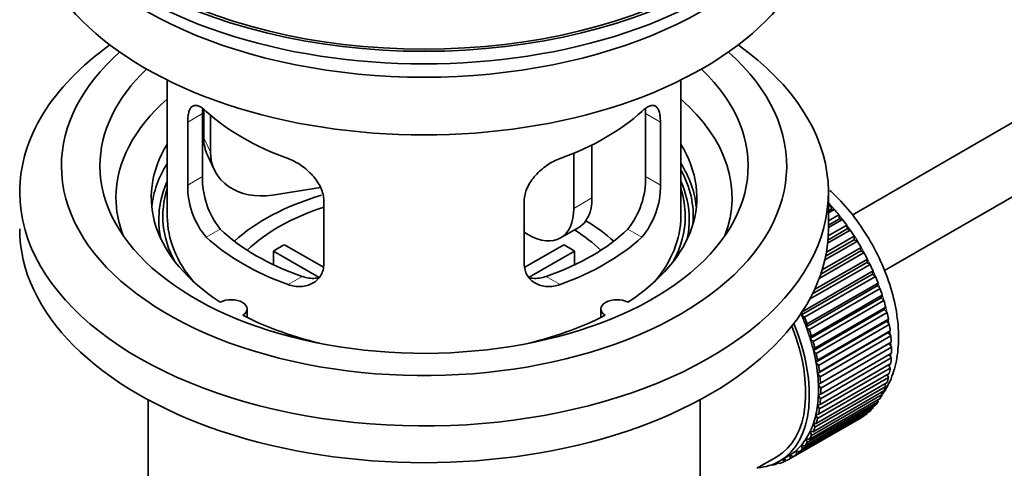
# Model space of a CAD drawing. Units: millimetres. Extents: x 0 to 1527, y 0 to 2124.
# Drawn here: x 249 to 326, y 293 to 328 of the extents above; entities that cross this region are included whole.
import ezdxf
from ezdxf import colors
from ezdxf.entities.mleader import LeaderData, LeaderLine
from ezdxf.math import Vec2, Vec3

# ---------------------------------------------------------------- set-up
doc = ezdxf.new("R2010")
doc.units = ezdxf.units.MM
doc.layers.add('DV7_Défaut', color=7, linetype='Continuous')
doc.layers.add('Défaut', color=7, linetype='Continuous')

# ---------------------------------------------------------------- blocks, each defined once
blk = doc.blocks.new('_DOT')
at = {"color": 0}
blk.add_line((0, 0), (-1, 0), dxfattribs=at)
at = {"color": 0, "const_width": 0.333}
blk.add_lwpolyline([(-0.1665, 0, 1), (0.1665, 0, 1)], format="xyb", close=True, dxfattribs=at)
blk = doc.blocks.new('SE6')
at = {"layer": 'DV7_Défaut', "color": 7, "linetype": 'Continuous', "lineweight": 35}
for p, q in [((413.702, 370.516), (314.238, 313.09)), ((316.759, 308.772), (413.264, 364.49)), ((260.881, 323.592), (260.881, 312.991)), ((300.881, 312.991), (300.881, 323.592)), ((263.62, 316.089), (263.62, 320.988)), ((263.719, 321.303), (263.719, 319.098)), ((264.236, 320.878), (264.236, 317.983)), ((298.143, 320.988), (298.143, 316.089)), ((262.468, 320.323), (262.468, 315.424)), ((299.295, 315.424), (299.295, 320.323)), ((293.963, 318.545), (293.963, 314.419)), ((264.013, 317.74), (264.531, 316.625)), ((292.548, 317.901), (292.548, 313.603)), ((272.806, 315.226), (269.066, 314.648)), ((312.381, 312.011), (312.381, 314.869)), ((273.074, 309.3), (273.074, 314.199)), ((288.688, 314.199), (288.688, 309.3)), ((312.381, 313.769), (312.545, 313.864)), ((312.545, 313.864), (312.617, 313.558)), ((312.617, 313.558), (312.381, 313.422)), ((312.841, 313.529), (312.381, 313.264)), ((312.381, 312.635), (313.195, 313.105)), ((312.617, 313.558), (312.841, 313.529)), ((313.195, 313.105), (313.246, 312.805)), ((312.367, 311.465), (313.812, 312.299)), ((313.246, 312.805), (312.381, 312.306)), ((313.476, 312.748), (312.381, 312.116)), ((313.246, 312.805), (313.476, 312.748)), ((313.812, 312.299), (313.841, 312.007)), ((289.013, 311.562), (288.688, 311.749)), ((291.513, 311.314), (292.927, 312.131)), ((312.225, 310.202), (314.391, 311.452)), ((314.077, 311.923), (312.324, 310.911)), ((313.841, 312.007), (312.345, 311.143)), ((313.841, 312.007), (314.077, 311.923)), ((314.391, 311.452), (314.399, 311.171)), ((270, 310.781), (273.044, 309.024)), ((288.742, 309.037), (291.763, 310.781)), ((314.638, 311.061), (312.102, 309.597)), ((314.399, 311.171), (312.164, 309.88)), ((314.399, 311.171), (314.638, 311.061)), ((272.699, 308.243), (269.151, 310.292)), ((269.151, 309.222), (269.151, 310.292)), ((292.611, 310.292), (289.073, 308.249)), ((292.611, 310.292), (292.611, 309.222)), ((315.155, 310.168), (311.664, 308.152)), ((314.915, 310.303), (311.788, 308.498)), ((311.892, 308.819), (314.929, 310.572)), ((314.929, 310.572), (314.915, 310.303)), ((314.915, 310.303), (315.155, 310.168)), ((315.624, 309.252), (310.92, 306.536)), ((315.385, 309.411), (311.143, 306.963)), ((311.3, 307.287), (315.42, 309.665)), ((315.42, 309.665), (315.385, 309.411)), ((315.385, 309.411), (315.624, 309.252)), ((315.804, 308.502), (310.289, 305.318)), ((310.345, 305.555), (315.86, 308.739)), ((315.86, 308.739), (315.804, 308.502)), ((315.804, 308.502), (316.041, 308.319)), ((316.041, 308.319), (310.525, 305.135)), ((316.171, 307.583), (310.655, 304.399)), ((310.732, 304.617), (316.247, 307.802)), ((316.247, 307.802), (316.171, 307.583)), ((316.171, 307.583), (316.402, 307.379)), ((316.402, 307.379), (310.887, 304.195)), ((311.061, 303.675), (316.577, 306.86)), ((316.577, 306.86), (316.48, 306.662)), ((316.48, 306.662), (310.965, 303.478)), ((316.706, 306.437), (311.19, 303.253)), ((316.48, 306.662), (316.706, 306.437)), ((267.105, 305.119), (267.105, 305.785)), ((294.657, 305.785), (294.657, 305.119)), ((310.289, 305.318), (310.345, 305.555)), ((310.525, 305.135), (310.289, 305.318)), ((316.731, 305.746), (311.216, 302.561)), ((311.332, 302.737), (316.847, 305.921)), ((316.948, 305.503), (311.433, 302.318)), ((316.847, 305.921), (316.731, 305.746)), ((316.731, 305.746), (316.948, 305.503)), ((310.655, 304.399), (310.732, 304.617)), ((316.921, 304.841), (311.405, 301.657)), ((311.54, 301.809), (317.055, 304.993)), ((317.128, 304.582), (311.613, 301.398)), ((317.055, 304.993), (316.921, 304.841)), ((316.921, 304.841), (317.128, 304.582)), ((310.887, 304.195), (310.655, 304.399)), ((317.048, 303.957), (311.533, 300.773)), ((311.684, 300.9), (317.2, 304.084)), ((317.2, 304.084), (317.048, 303.957)), ((317.048, 303.957), (317.244, 303.684)), ((310.965, 303.478), (311.061, 303.675)), ((311.19, 303.253), (310.965, 303.478)), ((317.112, 303.099), (311.597, 299.915)), ((317.244, 303.684), (311.728, 300.499)), ((311.765, 300.016), (317.28, 303.2)), ((317.28, 303.2), (317.112, 303.099)), ((317.112, 303.099), (317.295, 302.814)), ((311.216, 302.561), (311.332, 302.737)), ((311.433, 302.318), (311.216, 302.561)), ((317.295, 302.814), (311.779, 299.63)), ((311.779, 299.165), (317.295, 302.35)), ((317.125, 302.252), (317.28, 301.98)), ((311.405, 301.657), (311.54, 301.809)), ((311.613, 301.398), (311.405, 301.657)), ((311.728, 298.354), (317.244, 301.538)), ((317.28, 301.98), (311.765, 298.796)), ((311.533, 300.773), (311.684, 300.9)), ((311.728, 300.499), (311.533, 300.773)), ((311.613, 297.589), (317.128, 300.773)), ((317.2, 301.189), (311.684, 298.004)), ((317.074, 301.44), (317.2, 301.189)), ((311.433, 296.876), (316.948, 300.061)), ((317.055, 300.447), (311.54, 297.262)), ((311.597, 299.915), (311.765, 300.016)), ((311.779, 299.63), (311.597, 299.915)), ((316.772, 299.959), (316.847, 299.759)), ((316.956, 300.674), (317.055, 300.447)), ((311.19, 296.222), (316.706, 299.406)), ((316.847, 299.759), (311.332, 296.575)), ((311.597, 299.09), (311.779, 299.165)), ((316.524, 299.301), (316.577, 299.133)), ((259.381, 298.719), (259.381, 281.555)), ((302.381, 281.555), (302.381, 298.719)), ((316.247, 298.571), (310.732, 295.387)), ((310.887, 295.631), (316.402, 298.815)), ((316.577, 299.133), (311.061, 295.948)), ((311.765, 298.796), (311.597, 299.09)), ((316.214, 298.706), (316.247, 298.571)), ((315.42, 297.663), (309.904, 294.479)), ((310.108, 294.657), (315.624, 297.841)), ((315.86, 298.08), (310.345, 294.896)), ((310.525, 295.107), (316.041, 298.292)), ((311.533, 298.307), (311.728, 298.354)), ((311.684, 298.004), (311.533, 298.307)), ((315.413, 297.719), (315.42, 297.663)), ((315.842, 298.177), (315.86, 298.08)), ((314.929, 297.323), (309.413, 294.139)), ((309.64, 294.282), (315.155, 297.466)), ((311.332, 296.575), (311.216, 296.884)), ((311.216, 296.884), (311.433, 296.876)), ((311.405, 297.569), (311.613, 297.589)), ((311.54, 297.262), (311.405, 297.569)), ((314.928, 297.335), (314.929, 297.323)), ((311.061, 295.948), (310.965, 296.257)), ((310.965, 296.257), (311.19, 296.222)), ((310.732, 295.387), (310.655, 295.694)), ((310.655, 295.694), (310.887, 295.631)), ((309.904, 294.479), (309.869, 294.773)), ((309.869, 294.773), (310.108, 294.657)), ((310.345, 294.896), (310.289, 295.197)), ((310.289, 295.197), (310.525, 295.107)), ((306.812, 293.388), (308.368, 294.286)), ((308.5, 293.82), (308.296, 293.702)), ((308.296, 293.702), (308.308, 293.803)), ((308.44, 293.869), (308.561, 293.772)), ((308.568, 293.94), (309.275, 294.348)), ((308.876, 293.88), (308.883, 294.122)), ((309.094, 294.006), (308.876, 293.88)), ((308.907, 294.136), (309.122, 293.986)), ((309.413, 294.139), (309.4, 294.423)), ((309.4, 294.423), (309.64, 294.282)), ((307.947, 293.653), (307.961, 293.64))]:
    blk.add_line(p, q, dxfattribs=at)
at = {"layer": 'DV7_Défaut', "color": 7, "linetype": 'Continuous', "lineweight": 18}
for p, q in [((262.468, 320.323), (263.62, 320.988)), ((299.295, 320.323), (298.143, 320.988)), ((263.719, 319.098), (264.236, 317.983)), ((262.468, 315.424), (263.62, 316.089)), ((299.295, 315.424), (298.143, 316.089)), ((292.548, 313.603), (293.963, 314.419)), ((263.92, 311.363), (265.011, 311.993)), ((297.843, 311.363), (296.752, 311.993)), ((270.284, 307.689), (271.375, 308.318)), ((291.479, 307.689), (290.388, 308.318))]:
    blk.add_line(p, q, dxfattribs=at)
at = {"layer": 'DV7_Défaut', "color": 7, "linetype": 'Continuous', "lineweight": 35}
for centre, radius, start, end in [((269.939, 315.951), 6.321, 178.7495, 218.76651), ((291.824, 315.95), 6.32, 321.23072, 1.25327), ((268.604, 315.328), 6.137, 179.1058, 220.24344), ((293.157, 315.328), 6.138, 319.7591, 0.89167)]:
    blk.add_arc(centre, radius, start, end, dxfattribs=at)
for major_axis in [(-31.5, 0), (-31.2, 0)]:
    blk.add_ellipse((280.881, 344.017), major_axis=major_axis, ratio=0.57735, dxfattribs=at)
for centre, major_axis, ratio, start_param, end_param in [((280.881, 343.038), (-31.5, 0), 0.57735, 0, 3.141593), ((280.881, 337.077), (-30.75, 0), 0.57735, 0, 3.141593), ((280.881, 341.568), (-30.75, 0), 0.57735, 0.25974, 2.881853), ((280.881, 314.869), (-31.5, 0), 0.57735, 5.60183, 6.283185), ((280.881, 314.869), (-31.5, 0), 0.57735, 0, 3.822948), ((280.881, 316.91), (-28.25, 0), 0.57735, 5.708569, 6.283185), ((280.881, 316.91), (-28.25, 0), 0.57735, 0, 3.716209), ((280.881, 316.91), (-25.25, 0), 0.57735, 5.739722, 6.283185), ((280.881, 316.91), (-25.25, 0), 0.57735, 0, 3.685056), ((280.881, 314.46), (-23.999, 0), 0.57735, 5.697563, 6.283185), ((280.881, 314.46), (-23.999, 0), 0.57735, 2.925762, 3.727215), ((280.881, 327.279), (-20, 0), 0.57735, 0.558455, 1.012341), ((280.881, 327.279), (20, 0), 0.57735, 5.270844, 5.72473), ((268.548, 319.845), (4.535, 2.105), 0.788675, 2.790713, 3.141593), ((280.881, 314.46), (21.25, 0), 0.57735, 2.796891, 3.868159), ((280.881, 314.46), (-21.25, 0), 0.57735, 2.415027, 3.486294), ((269.066, 318.73), (4.535, 2.105), 0.788675, 2.790713, 4.36151), ((280.881, 312.991), (21.25, 0), 0.57735, 2.796891, 3.081661), ((280.881, 312.991), (-21.25, 0), 0.57735, 3.201525, 3.486294), ((280.881, 312.991), (-20.976, 0), 0.57735, 3.093913, 3.447843), ((280.881, 312.735), (20.663, 0), 0.57735, 2.887587, 3.268854), ((280.881, 312.735), (20.663, 0), 0.57735, 0, 0.254006), ((280.881, 312.991), (20.35, 0), 0.57735, 2.955859, 3.445055), ((280.881, 305.642), (-17.5, 0), 0.57735, 5.18591, 5.717814), ((280.881, 312.991), (20.35, 0), 0.57735, 0, 0.185734), ((280.881, 314.46), (-23.999, 0), 0.57735, 0, 0.21583), ((290.427, 316.461), (-2.5, 4.33), 0.57735, 3.141593, 3.926991), ((309.165, 307.275), (-5.75, 9.959), 0.57735, -1.214048, -1.191961), ((280.881, 312.991), (-20, 0), 0.57735, 0, 0.458666), ((280.881, 305.642), (-16, 0), 0.57735, 5.222101, 5.748726), ((289.013, 315.644), (-2.5, 4.33), 0.57735, 2.356194, 3.926991), ((280.881, 312.991), (-20, 0), 0.57735, 2.682927, 3.141593), ((280.881, 312.991), (20.35, 0), 0.57735, 5.979723, 6.283185), ((309.165, 307.275), (-5.75, 9.959), 0.57735, -1.303808, -1.254346), ((280.881, 305.642), (-17.5, 0), 0.57735, 3.706964, 3.90805), ((280.881, 312.735), (20.663, 0), 0.57735, 6.155924, 6.283185), ((309.165, 307.275), (-5.75, 9.959), 0.57735, -1.393567, -1.344106), ((280.881, 312.011), (-31.5, 0), 0.57735, 0, 3.141593), ((280.881, 317.481), (-18.5, 0), 0.57735, 0.53969, 1.031106), ((280.881, 317.481), (18.5, 0), 0.57735, 5.252079, 5.743495), ((280.881, 305.642), (-16, 0), 0.57735, 3.676052, 3.891291), ((309.165, 307.275), (-5.75, 9.959), 0.57735, -1.483327, -1.433866), ((280.881, 317.481), (-20, 0), 0.57735, 0.558455, 1.012341), ((280.881, 304.009), (-16, 0), 0.57735, -0.822907, -0.747889), ((280.881, 317.481), (20, 0), 0.57735, 5.270844, 5.72473), ((280.881, 304.009), (16, 0), 0.57735, 0.747889, 0.822907), ((309.165, 307.275), (-5.75, 9.959), 0.57735, 4.710098, 4.75956), ((309.165, 307.275), (5.75, -9.959), 0.57735, 1.478746, 1.528207), ((309.165, 307.275), (5.75, -9.959), 0.57735, 1.388986, 1.438447), ((309.165, 307.275), (5.75, -9.959), 0.57735, 1.299226, 1.348688), ((309.165, 307.275), (5.75, -9.959), 0.57735, 1.209466, 1.258928), ((265.855, 305.785), (-1.25, 0), 0.57735, 2.38561, 5.468371), ((295.907, 305.785), (1.25, 0), 0.57735, 0.814814, 3.897575), ((309.165, 307.275), (5.75, -9.959), 0.57735, 1.119707, 1.169168), ((280.881, 314.46), (21.25, 0), 0.57735, 3.985823, 4.340705), ((280.881, 314.46), (21.25, 0), 0.57735, 5.084073, 5.438955), ((303.65, 304.091), (5.625, -9.743), 0.57735, 1.279077, 1.368837), ((309.165, 307.275), (5.75, -9.959), 0.57735, 1.029947, 1.079408), ((302.943, 303.683), (5.625, -9.743), 0.57735, 0, 1.343844), ((303.65, 304.091), (5.75, -9.959), 0.57735, 1.299226, 1.348688), ((309.165, 307.275), (5.75, -9.959), 0.57735, 0.940187, 0.989648), ((302.943, 303.683), (-5.425, 9.396), 0.57735, 3.141593, 4.467233), ((303.65, 304.091), (5.625, -9.743), 0.57735, 1.189317, 1.279077), ((303.65, 304.091), (5.75, -9.959), 0.57735, 1.209466, 1.258928), ((303.65, 304.091), (5.625, -9.743), 0.57735, 1.099557, 1.189317), ((303.65, 304.091), (5.75, -9.959), 0.57735, 1.119707, 1.169168), ((309.165, 307.275), (5.75, -9.959), 0.57735, 0.850427, 0.899889), ((303.65, 304.091), (5.625, -9.743), 0.57735, 1.009798, 1.099557), ((303.65, 304.091), (5.75, -9.959), 0.57735, 1.029947, 1.079408), ((309.165, 307.275), (5.75, -9.959), 0.57735, 0.760668, 0.810129), ((303.65, 304.091), (5.625, -9.743), 0.57735, 0.920038, 1.009798), ((309.165, 307.275), (5.75, -9.959), 0.57735, 0.670908, 0.720369), ((303.65, 304.091), (5.625, -9.743), 0.57735, 0.830278, 0.920038), ((303.65, 304.091), (5.75, -9.959), 0.57735, 0.940187, 0.989648), ((309.165, 307.275), (5.75, -9.959), 0.57735, 0.581148, 0.630609), ((303.65, 304.091), (5.625, -9.743), 0.57735, 0.740518, 0.830278), ((303.65, 304.091), (5.75, -9.959), 0.57735, 0.850427, 0.899889), ((309.165, 307.275), (5.75, -9.959), 0.57735, 0.491388, 0.540849), ((303.65, 304.091), (5.75, -9.959), 0.57735, 0.760668, 0.810129), ((309.165, 307.275), (5.75, -9.959), 0.57735, 0.401628, 0.45109), ((303.65, 304.091), (5.625, -9.743), 0.57735, 0.650758, 0.740518), ((303.65, 304.091), (5.75, -9.959), 0.57735, 0.670908, 0.720369), ((309.165, 307.275), (5.75, -9.959), 0.57735, 0.222109, 0.27157), ((309.165, 307.275), (5.75, -9.959), 0.57735, 0.311869, 0.36133), ((303.65, 304.091), (5.625, -9.743), 0.57735, 0.560999, 0.650758), ((303.65, 304.091), (5.75, -9.959), 0.57735, 0.581148, 0.630609), ((309.165, 307.275), (5.75, -9.959), 0.57735, 0.042589, 0.09205), ((309.165, 307.275), (5.75, -9.959), 0.57735, 0.132349, 0.18181), ((303.65, 304.091), (5.625, -9.743), 0.57735, 0.381479, 0.471239), ((303.65, 304.091), (5.625, -9.743), 0.57735, 0.471239, 0.560999), ((303.65, 304.091), (5.75, -9.959), 0.57735, 0.491388, 0.540849), ((303.65, 304.091), (5.625, -9.743), 0.57735, 0.291719, 0.381479), ((303.65, 304.091), (5.75, -9.959), 0.57735, 0.401628, 0.45109), ((303.65, 304.091), (5.625, -9.743), 0.57735, 0.20196, 0.291719), ((303.65, 304.091), (5.75, -9.959), 0.57735, 0.222109, 0.27157), ((303.65, 304.091), (5.75, -9.959), 0.57735, 0.311869, 0.36133), ((303.65, 304.091), (5.625, -9.743), 0.57735, 0.02244, 0.1122), ((303.65, 304.091), (5.625, -9.743), 0.57735, 0.1122, 0.20196), ((303.65, 304.091), (5.75, -9.959), 0.57735, 0.132349, 0.18181), ((302.943, 303.683), (5.625, -9.743), 0.57735, 6.015722, 6.283185), ((303.65, 304.091), (5.75, -9.959), 0.57735, -0.13693, -0.087469), ((303.65, 304.091), (-5.75, 9.959), 0.57735, 3.094422, 3.143883), ((303.65, 304.091), (-5.625, 9.743), 0.57735, 3.141593, 3.164033), ((303.65, 304.091), (5.75, -9.959), 0.57735, 0.042589, 0.09205), ((303.65, 304.091), (5.75, -9.959), 0.57735, -0.22669, -0.177229)]:
    blk.add_ellipse(centre, major_axis=major_axis, ratio=ratio, start_param=start_param, end_param=end_param, dxfattribs=at)
at = {"layer": 'DV7_Défaut', "color": 7, "linetype": 'Continuous', "lineweight": 18}
for start_param, end_param in [(4.028203, 5.100992), (3.938075, 3.97227), (3.848215, 3.878615), (3.758625, 3.783987)]:
    blk.add_ellipse((309.307, 307.357), major_axis=(-5.625, 9.743), ratio=0.57735, start_param=start_param, end_param=end_param, dxfattribs=at)
at = {"layer": 'DV7_Défaut', "color": 7, "linetype": 'Continuous', "lineweight": 35}
for points, knots in [([(263.92, 321.161), (263.812, 321.26), (263.709, 321.343), (263.511, 321.477), (263.416, 321.529), (263.236, 321.599), (263.153, 321.616), (262.998, 321.617), (262.926, 321.6), (262.799, 321.53), (262.743, 321.478), (262.644, 321.337), (262.602, 321.248), (262.536, 321.038), (262.511, 320.917), (262.476, 320.641), (262.468, 320.488), (262.468, 320.323)], [0, 0, 0, 0, 0.125, 0.125, 0.25, 0.25, 0.375, 0.375, 0.5, 0.5, 0.625, 0.625, 0.75, 0.75, 0.875, 0.875, 1, 1, 1, 1]), ([(299.295, 320.323), (299.295, 320.488), (299.286, 320.639), (299.252, 320.912), (299.227, 321.036), (299.16, 321.247), (299.119, 321.335), (299.021, 321.477), (298.964, 321.53), (298.837, 321.6), (298.765, 321.617), (298.61, 321.617), (298.527, 321.599), (298.348, 321.53), (298.252, 321.478), (298.053, 321.343), (297.95, 321.26), (297.843, 321.161)], [0, 0, 0, 0, 0.125, 0.125, 0.25, 0.25, 0.375, 0.375, 0.5, 0.5, 0.625, 0.625, 0.75, 0.75, 0.875, 0.875, 1, 1, 1, 1]), ([(273.074, 314.199), (273.074, 314.364), (273.054, 314.532), (272.976, 314.87), (272.916, 315.043), (272.764, 315.38), (272.672, 315.545), (272.457, 315.868), (272.335, 316.024), (272.071, 316.32), (271.927, 316.461), (271.623, 316.726), (271.465, 316.848), (271.138, 317.071), (270.968, 317.172), (270.627, 317.349), (270.455, 317.425), (270.284, 317.487)], [0, 0, 0, 0, 0.125, 0.125, 0.25, 0.25, 0.375, 0.375, 0.5, 0.5, 0.625, 0.625, 0.75, 0.75, 0.875, 0.875, 1, 1, 1, 1]), ([(291.479, 317.487), (291.307, 317.425), (291.136, 317.349), (290.797, 317.174), (290.627, 317.073), (290.298, 316.848), (290.14, 316.727), (289.838, 316.464), (289.693, 316.321), (289.428, 316.025), (289.308, 315.871), (289.093, 315.549), (288.999, 315.381), (288.847, 315.046), (288.789, 314.876), (288.708, 314.534), (288.688, 314.365), (288.688, 314.199)], [0, 0, 0, 0, 0.125, 0.125, 0.25, 0.25, 0.375, 0.375, 0.5, 0.5, 0.625, 0.625, 0.75, 0.75, 0.875, 0.875, 1, 1, 1, 1]), ([(316.602, 299.146), (316.677, 299.254), (317.034, 299.811), (317.528, 300.913), (317.863, 302.628), (317.862, 304.551), (317.513, 306.619), (316.832, 308.73), (315.855, 310.787), (314.619, 312.714), (313.467, 314.084), (312.725, 314.809), (312.505, 315.012)], [0, 0, 0, 0, 0.026299, 0.131569, 0.2421, 0.358082, 0.476823, 0.595552, 0.713863, 0.832106, 0.950776, 1, 1, 1, 1]), ([(270.284, 307.689), (270.456, 307.627), (270.626, 307.583), (270.965, 307.53), (271.135, 307.521), (271.464, 307.537), (271.622, 307.563), (271.924, 307.647), (272.069, 307.707), (272.334, 307.856), (272.454, 307.945), (272.669, 308.153), (272.764, 308.273), (272.915, 308.532), (272.974, 308.672), (273.054, 308.974), (273.074, 309.134), (273.074, 309.3)], [0, 0, 0, 0, 0.125, 0.125, 0.25, 0.25, 0.375, 0.375, 0.5, 0.5, 0.625, 0.625, 0.75, 0.75, 0.875, 0.875, 1, 1, 1, 1]), ([(288.688, 309.3), (288.688, 309.134), (288.708, 308.977), (288.787, 308.677), (288.846, 308.534), (288.998, 308.274), (289.09, 308.157), (289.306, 307.947), (289.428, 307.856), (289.692, 307.708), (289.836, 307.648), (290.14, 307.563), (290.298, 307.537), (290.624, 307.521), (290.795, 307.529), (291.136, 307.583), (291.307, 307.627), (291.479, 307.689)], [0, 0, 0, 0, 0.125, 0.125, 0.25, 0.25, 0.375, 0.375, 0.5, 0.5, 0.625, 0.625, 0.75, 0.75, 0.875, 0.875, 1, 1, 1, 1]), ([(272.713, 308.208), (272.614, 308.189), (272.513, 308.176), (272.243, 308.159), (272.069, 308.166), (271.723, 308.216), (271.549, 308.258), (271.375, 308.318)], [0, 0, 0, 0, 0.23685, 0.23685, 0.618425, 0.618425, 1, 1, 1, 1]), ([(290.388, 308.318), (290.213, 308.258), (290.04, 308.216), (289.695, 308.167), (289.522, 308.159), (289.252, 308.176), (289.152, 308.188), (289.055, 308.207)], [0, 0, 0, 0, 0.38295, 0.38295, 0.765899, 0.765899, 1, 1, 1, 1])]:
    blk.add_open_spline(points, degree=3, knots=knots, dxfattribs=at)
for points in [[(298.124, 321.395), (298.136, 321.271), (298.143, 321.134), (298.143, 320.988)], [(263.62, 320.988), (263.62, 321.129), (263.625, 321.259), (263.637, 321.378)]]:
    blk.add_open_spline(points, degree=3, dxfattribs=at)

msp = doc.modelspace()

# ---------------------------------------------------------------- block references
at = {"layer": 'Défaut'}
msp.add_blockref('SE6', (0, 0), dxfattribs=at)

# ---------------------------------------------------------------- leaders
at = {"layer": 'Défaut', "color": 7, "linetype": 'Continuous', "lineweight": 18}
ml = msp.add_multileader_mtext('Standard', dxfattribs=at)
ml.set_content('{\\pxsm0.9;\\fSolid Edge ISO|b1||i0||c0|p34;\\W1.;28/12/2016\\P}', color=256)
ml.set_leader_properties()
ml.set_arrow_properties(name='DOT')
ml.build(insert=Vec2(0, 0))
ml.multileader.update_dxf_attribs({"leader_type": 0, "dogleg_length": 0, "arrow_head_size": 12})
ctx = ml.context
ctx.base_point, ctx.char_height, ctx.arrow_head_size, ctx.landing_gap_size = Vec3(1220.486, 2116.75), 12, 12, 4.2
notes = []
notes.append((ctx, [(0, (0, 0, 0), (0, 0), (1, 0), 1, [])]))
ctx.mtext.insert = Vec3(1222.486, 2122.87)
ml = msp.add_multileader_mtext('Standard', dxfattribs=at)
ml.set_content('{\\pxsm0.9;\\fArial|b1||i0||c0|p34;\\W1.;151/W\\P}', color=256)
ml.set_leader_properties()
ml.set_arrow_properties(name='DOT')
ml.build(insert=Vec2(0, 0))
ml.multileader.update_dxf_attribs({"leader_type": 0, "dogleg_length": 0, "arrow_head_size": 12})
ctx = ml.context
ctx.base_point, ctx.char_height, ctx.arrow_head_size, ctx.landing_gap_size = Vec3(501.36, 2116.582), 12, 12, 4.2
notes.append((ctx, [(0, (0, 0, 0), (0, 0), (1, 0), 1, [])]))
ctx.mtext.insert = Vec3(503.36, 2122.684)
for ctx, leaders in notes:
    for number, flags, end, landing, length, lines in leaders:
        leader = LeaderData()
        leader.index, (leader.has_last_leader_line, leader.has_dogleg_vector, leader.attachment_direction) = number, flags
        leader.last_leader_point, leader.dogleg_vector, leader.dogleg_length = Vec3(end), Vec3(landing), length
        for number, points, colour, breaks in lines:
            line = LeaderLine()
            line.index, line.vertices, line.color, line.breaks = number, Vec3.list(points), colors.encode_raw_color(colour), breaks
            leader.lines.append(line)
        ctx.leaders.append(leader)

doc.saveas('drawing.dxf')
